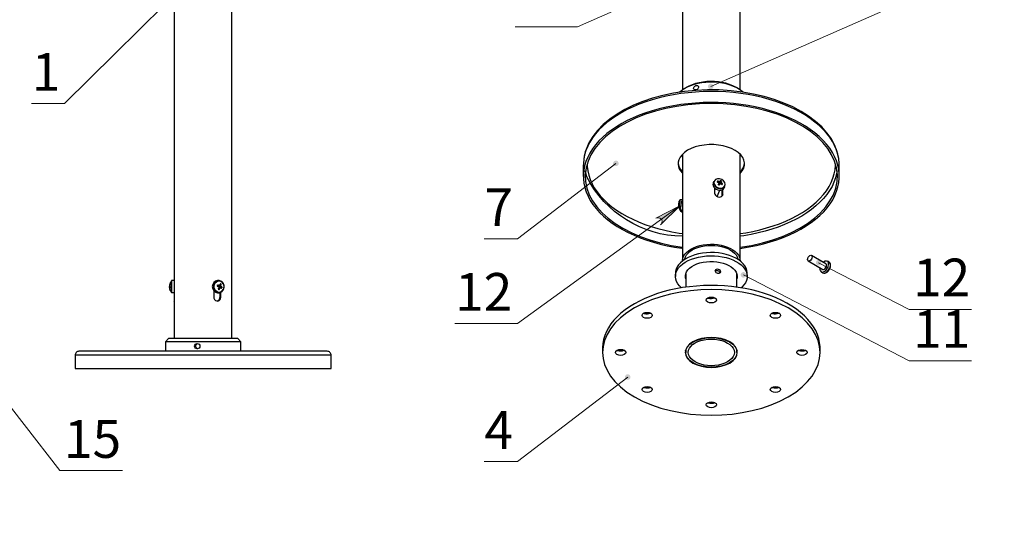
# Model space of a CAD drawing. Units: inches. Extents: x 0.9 to 13.8, y 0.5 to 11.6.
# Drawn here: x 8 to 13, y 3.7 to 6.3 of the extents above; entities that cross this region are included whole.
import ezdxf

# ---------------------------------------------------------------- set-up
doc = ezdxf.new("R2010")
doc.units = ezdxf.units.IN
doc.header["$MEASUREMENT"] = 0
for name, color, linetype in [('PDF _Геометрия', 7, 'Continuous'), ('PDF _Сплошная заливка', 7, 'Continuous'), ('PDF _Текст', 7, 'Continuous')]:
    doc.layers.add(name, color=color, linetype=linetype)
doc.styles.add('PDF Arial', font='arial.ttf')

msp = doc.modelspace()

# ---------------------------------------------------------------- hatches: boundary and pattern name
at = {"layer": 'PDF _Сплошная заливка', "transparency": 33554559}
h = msp.add_hatch(color=256, dxfattribs=at)
h.paths.add_polyline_path([(3.4645, 7.8247), (3.4615, 7.823), (3.4591, 7.8206), (3.4573, 7.8177), (3.4563, 7.8144), (3.4561, 7.811), (3.4566, 7.8077), (3.458, 7.8046), (3.4601, 7.8019), (3.4628, 7.7997), (3.4659, 7.7983), (3.4692, 7.7977), (3.4726, 7.7979), (3.4759, 7.7989), (3.4788, 7.8006), (3.4812, 7.803), (3.483, 7.8059), (3.484, 7.8091), (3.4843, 7.8125), (3.4837, 7.8159), (3.4823, 7.819), (3.4802, 7.8217), (3.4776, 7.8238), (3.4745, 7.8252), (3.4711, 7.8259), (3.4677, 7.8257), (3.4645, 7.8247), (3.4702, 7.8118)], flags=0)
h.paths.add_polyline_path([(8.998, 6.6567), (8.9953, 6.6588), (8.9922, 6.6602), (8.9889, 6.6608), (8.9855, 6.6607), (8.9822, 6.6597), (8.9793, 6.6579), (8.9769, 6.6555), (8.9751, 6.6526), (8.9741, 6.6494), (8.9738, 6.646), (8.9744, 6.6427), (8.9758, 6.6395), (8.9779, 6.6368), (8.9806, 6.6347), (8.9837, 6.6333), (8.987, 6.6327), (8.9904, 6.6329), (8.9936, 6.6339), (8.9966, 6.6356), (8.999, 6.638), (9.0008, 6.6409), (9.0018, 6.6441), (9.002, 6.6475), (9.0014, 6.6509), (9.0001, 6.654), (8.998, 6.6567), (8.9879, 6.6468)], flags=0)
h.paths.add_polyline_path([(5.3416, 6.2033), (5.3488, 6.2044), (5.3554, 6.2067), (5.3608, 6.2112), (5.3643, 6.2173), (5.3655, 6.2242), (5.3643, 6.2311), (5.3608, 6.2371), (5.3555, 6.2416), (5.3491, 6.2451), (5.481, 6.2)], flags=0)
h.paths.add_polyline_path([(5.4421, 5.3869), (5.4493, 5.3857), (5.4563, 5.3861), (5.4627, 5.3888), (5.4679, 5.3936), (5.471, 5.3998), (5.4719, 5.4067), (5.4704, 5.4136), (5.4666, 5.4194), (5.4615, 5.4246), (5.5744, 5.3429)], flags=0)
h.paths.add_polyline_path([(5.4747, 5.2735), (5.4816, 5.2758), (5.4876, 5.2793), (5.4921, 5.2846), (5.4945, 5.2912), (5.4945, 5.2982), (5.4921, 5.3048), (5.4876, 5.3101), (5.4815, 5.3136), (5.4746, 5.3159), (5.6124, 5.2949)], flags=0)
h.paths.add_polyline_path([(7.9295, 4.3821), (7.9235, 4.3862), (7.917, 4.3888), (7.91, 4.389), (7.9034, 4.3869), (7.8978, 4.3826), (7.8941, 4.3767), (7.8927, 4.3698), (7.8936, 4.3629), (7.8961, 4.3561), (7.8282, 4.4778)], flags=0)
h.paths.add_polyline_path([(7.1145, 3.6759), (7.1128, 3.673), (7.1119, 3.6697), (7.1118, 3.6663), (7.1126, 3.6629), (7.1141, 3.6599), (7.1163, 3.6573), (7.119, 3.6553), (7.1222, 3.654), (7.1255, 3.6535), (7.1289, 3.6538), (7.1321, 3.6549), (7.135, 3.6568), (7.1373, 3.6593), (7.139, 3.6622), (7.1399, 3.6655), (7.14, 3.6689), (7.1392, 3.6722), (7.1377, 3.6753), (7.1355, 3.6779), (7.1328, 3.6799), (7.1296, 3.6812), (7.1263, 3.6817), (7.1229, 3.6814), (7.1197, 3.6803), (7.1168, 3.6784), (7.1145, 3.6759), (7.1259, 3.6676)], flags=0)
h.paths.add_polyline_path([(6.0043, 5.0736), (6.0067, 5.0712), (6.0096, 5.0695), (6.0129, 5.0685), (6.0163, 5.0683), (6.0196, 5.0689), (6.0227, 5.0703), (6.0254, 5.0724), (6.0275, 5.0751), (6.0289, 5.0782), (6.0295, 5.0816), (6.0293, 5.085), (6.0282, 5.0882), (6.0265, 5.0911), (6.024, 5.0935), (6.0211, 5.0953), (6.0179, 5.0963), (6.0145, 5.0965), (6.0111, 5.0958), (6.008, 5.0944), (6.0054, 5.0923), (6.0033, 5.0896), (6.0019, 5.0865), (6.0013, 5.0832), (6.0015, 5.0798), (6.0025, 5.0765), (6.0043, 5.0736), (6.0154, 5.0824)], flags=0)
h.paths.add_polyline_path([(5.8648, 4.9787), (5.8628, 4.9814), (5.8601, 4.9836), (5.8571, 4.9851), (5.8538, 4.9858), (5.8504, 4.9857), (5.8471, 4.9847), (5.8441, 4.9831), (5.8416, 4.9807), (5.8398, 4.9779), (5.8387, 4.9747), (5.8384, 4.9713), (5.8389, 4.9679), (5.8402, 4.9648), (5.8422, 4.962), (5.8448, 4.9598), (5.8479, 4.9584), (5.8512, 4.9577), (5.8546, 4.9578), (5.8579, 4.9587), (5.8609, 4.9603), (5.8633, 4.9627), (5.8652, 4.9655), (5.8663, 4.9688), (5.8666, 4.9722), (5.8661, 4.9755), (5.8648, 4.9787), (5.8525, 4.9717)], flags=0)
h.paths.add_polyline_path([(5.8189, 4.8262), (5.8168, 4.8288), (5.8142, 4.831), (5.8111, 4.8324), (5.8077, 4.833), (5.8043, 4.8328), (5.8011, 4.8318), (5.7981, 4.8301), (5.7957, 4.8277), (5.7939, 4.8248), (5.7929, 4.8215), (5.7927, 4.8181), (5.7933, 4.8148), (5.7947, 4.8117), (5.7967, 4.809), (5.7994, 4.8069), (5.8025, 4.8055), (5.8059, 4.8048), (5.8093, 4.805), (5.8125, 4.806), (5.8154, 4.8077), (5.8179, 4.8102), (5.8196, 4.813), (5.8207, 4.8163), (5.8209, 4.8197), (5.8203, 4.823), (5.8189, 4.8262), (5.8068, 4.8189)], flags=0)
h.paths.add_polyline_path([(5.6976, 4.9905), (5.7038, 4.9943), (5.709, 4.999), (5.7122, 5.0052), (5.7131, 5.0121), (5.7116, 5.019), (5.7078, 5.0249), (5.7022, 5.0291), (5.6956, 5.0312), (5.6883, 5.0319), (5.8274, 5.0414)], flags=0)
h.paths.add_polyline_path([(5.6987, 5.9269), (5.7059, 5.9259), (5.7129, 5.9265), (5.7192, 5.9293), (5.7242, 5.9342), (5.7273, 5.9405), (5.728, 5.9475), (5.7262, 5.9543), (5.7223, 5.9601), (5.7171, 5.9651), (5.8321, 5.8862)], flags=0)
h.paths.add_polyline_path([(7.0405, 5.7044), (7.042, 5.6973), (7.0447, 5.6908), (7.0495, 5.6857), (7.0557, 5.6825), (7.0626, 5.6817), (7.0695, 5.6833), (7.0753, 5.6871), (7.0795, 5.6927), (7.0826, 5.6992), (7.0449, 5.565)], flags=0)
h.paths.add_polyline_path([(6.42, 6.6875), (6.4219, 6.6847), (6.4245, 6.6825), (6.4275, 6.6809), (6.4308, 6.6801), (6.4342, 6.6801), (6.4375, 6.681), (6.4405, 6.6826), (6.4431, 6.6849), (6.445, 6.6877), (6.4461, 6.6909), (6.4465, 6.6942), (6.4461, 6.6976), (6.4449, 6.7008), (6.4429, 6.7036), (6.4404, 6.7058), (6.4373, 6.7074), (6.434, 6.7082), (6.4306, 6.7082), (6.4273, 6.7073), (6.4243, 6.7057), (6.4218, 6.7034), (6.4199, 6.7006), (6.4187, 6.6974), (6.4183, 6.694), (6.4187, 6.6907), (6.42, 6.6875), (6.4324, 6.6942)], flags=0)
h.paths.add_polyline_path([(5.451, 7.0761), (5.449, 7.0788), (5.4464, 7.081), (5.4433, 7.0825), (5.44, 7.0832), (5.4366, 7.0831), (5.4333, 7.0822), (5.4304, 7.0805), (5.4279, 7.0782), (5.426, 7.0753), (5.4249, 7.0721), (5.4246, 7.0687), (5.4251, 7.0653), (5.4264, 7.0622), (5.4284, 7.0595), (5.4311, 7.0573), (5.4341, 7.0558), (5.4374, 7.0551), (5.4408, 7.0552), (5.4441, 7.0561), (5.4471, 7.0577), (5.4496, 7.0601), (5.4514, 7.0629), (5.4525, 7.0662), (5.4528, 7.0695), (5.4523, 7.0729), (5.451, 7.0761), (5.4387, 7.0691)], flags=0)
h.paths.add_polyline_path([(13.0012, 9.3617), (12.9997, 9.3546), (12.9996, 9.3476), (13.002, 9.341), (13.0065, 9.3356), (13.0125, 9.3321), (13.0194, 9.3309), (13.0263, 9.3321), (13.0324, 9.3355), (13.0378, 9.3403), (12.9502, 9.2319)], flags=0)
h.paths.add_polyline_path([(12.9511, 8.8058), (12.9493, 8.8029), (12.9482, 8.7997), (12.948, 8.7963), (12.9486, 8.7929), (12.95, 8.7898), (12.952, 8.7871), (12.9547, 8.785), (12.9578, 8.7836), (12.9611, 8.7829), (12.9645, 8.7831), (12.9678, 8.7841), (12.9707, 8.7858), (12.9731, 8.7882), (12.9749, 8.7911), (12.976, 8.7943), (12.9762, 8.7977), (12.9756, 8.8011), (12.9743, 8.8042), (12.9722, 8.8069), (12.9695, 8.809), (12.9664, 8.8104), (12.9631, 8.8111), (12.9597, 8.8109), (12.9564, 8.8099), (12.9535, 8.8082), (12.9511, 8.8058), (12.9621, 8.797)], flags=0)
h.paths.add_polyline_path([(12.2757, 9.2833), (12.2785, 9.2814), (12.2817, 9.2801), (12.285, 9.2796), (12.2884, 9.28), (12.2916, 9.2811), (12.2945, 9.283), (12.2968, 9.2855), (12.2984, 9.2885), (12.2993, 9.2918), (12.2993, 9.2952), (12.2986, 9.2985), (12.297, 9.3016), (12.2948, 9.3042), (12.2921, 9.3061), (12.2889, 9.3074), (12.2855, 9.3079), (12.2821, 9.3075), (12.2789, 9.3064), (12.2761, 9.3045), (12.2738, 9.302), (12.2722, 9.299), (12.2713, 9.2957), (12.2712, 9.2923), (12.272, 9.289), (12.2735, 9.2859), (12.2757, 9.2833), (12.2853, 9.2937)], flags=0)
h.paths.add_polyline_path([(11.9286, 11.0115), (11.9302, 11.0085), (11.9324, 11.0059), (11.9352, 11.004), (11.9384, 11.0028), (11.9418, 11.0024), (11.9452, 11.0029), (11.9484, 11.0041), (11.9512, 11.006), (11.9534, 11.0086), (11.955, 11.0116), (11.9558, 11.0149), (11.9557, 11.0183), (11.9549, 11.0216), (11.9533, 11.0246), (11.9511, 11.0272), (11.9482, 11.0291), (11.9451, 11.0303), (11.9417, 11.0307), (11.9383, 11.0302), (11.9351, 11.029), (11.9323, 11.0271), (11.9301, 11.0245), (11.9285, 11.0215), (11.9277, 11.0182), (11.9277, 11.0148), (11.9286, 11.0115), (11.9417, 11.0166)], flags=0)
h.paths.add_polyline_path([(12.0294, 10.4043), (12.0285, 10.401), (12.0283, 10.3976), (12.0291, 10.3943), (12.0306, 10.3912), (12.0327, 10.3886), (12.0355, 10.3866), (12.0386, 10.3853), (12.042, 10.3848), (12.0454, 10.3851), (12.0486, 10.3862), (12.0514, 10.388), (12.0538, 10.3905), (12.0555, 10.3935), (12.0564, 10.3967), (12.0565, 10.4001), (12.0558, 10.4035), (12.0543, 10.4065), (12.0521, 10.4092), (12.0494, 10.4112), (12.0462, 10.4125), (12.0428, 10.413), (12.0395, 10.4127), (12.0362, 10.4116), (12.0334, 10.4097), (12.0311, 10.4072), (12.0294, 10.4043), (12.0424, 10.3989)], flags=0)
h.paths.add_polyline_path([(11.6335, 6.8567), (11.6355, 6.854), (11.6381, 6.8518), (11.6412, 6.8503), (11.6445, 6.8496), (11.6479, 6.8497), (11.6512, 6.8506), (11.6542, 6.8523), (11.6567, 6.8546), (11.6585, 6.8575), (11.6596, 6.8607), (11.6599, 6.8641), (11.6594, 6.8674), (11.6581, 6.8706), (11.6561, 6.8733), (11.6535, 6.8755), (11.6504, 6.877), (11.6471, 6.8777), (11.6437, 6.8776), (11.6404, 6.8767), (11.6374, 6.875), (11.635, 6.8727), (11.6331, 6.8698), (11.632, 6.8666), (11.6317, 6.8632), (11.6322, 6.8599), (11.6335, 6.8567), (11.6458, 6.8637)], flags=0)
h.paths.add_polyline_path([(11.7907, 6.7488), (11.7855, 6.7437), (11.7817, 6.7378), (11.7801, 6.731), (11.7809, 6.7241), (11.784, 6.7178), (11.7891, 6.713), (11.7956, 6.7102), (11.8025, 6.7098), (11.8097, 6.7109), (11.6771, 6.668)], flags=0)
h.paths.add_polyline_path([(11.648, 6.5556), (11.6491, 6.5523), (11.6508, 6.5494), (11.6533, 6.547), (11.6562, 6.5453), (11.6595, 6.5443), (11.6629, 6.5442), (11.6662, 6.5448), (11.6693, 6.5462), (11.672, 6.5484), (11.674, 6.5511), (11.6754, 6.5542), (11.676, 6.5575), (11.6757, 6.5609), (11.6747, 6.5642), (11.6729, 6.5671), (11.6705, 6.5694), (11.6675, 6.5712), (11.6643, 6.5722), (11.6609, 6.5723), (11.6575, 6.5717), (11.6545, 6.5702), (11.6518, 6.5681), (11.6497, 6.5654), (11.6484, 6.5623), (11.6478, 6.559), (11.648, 6.5556), (11.6619, 6.5582)], flags=0)
h.paths.add_polyline_path([(11.4631, 6.5283), (11.4684, 6.5332), (11.4726, 6.5388), (11.4745, 6.5456), (11.474, 6.5525), (11.4712, 6.5589), (11.4664, 6.564), (11.4601, 6.5671), (11.4531, 6.5678), (11.4459, 6.5671), (11.5805, 6.6034)], flags=0)
h.paths.add_polyline_path([(11.5197, 5.9687), (11.5214, 5.9658), (11.5238, 5.9633), (11.5267, 5.9615), (11.5299, 5.9605), (11.5333, 5.9603), (11.5366, 5.9608), (11.5398, 5.9622), (11.5425, 5.9643), (11.5446, 5.9669), (11.546, 5.97), (11.5467, 5.9734), (11.5465, 5.9767), (11.5455, 5.98), (11.5438, 5.9829), (11.5414, 5.9854), (11.5385, 5.9872), (11.5353, 5.9882), (11.5319, 5.9885), (11.5285, 5.9879), (11.5254, 5.9865), (11.5227, 5.9844), (11.5206, 5.9818), (11.5191, 5.9787), (11.5185, 5.9754), (11.5187, 5.972), (11.5197, 5.9687), (11.5326, 5.9744)], flags=0)
h.paths.add_polyline_path([(12.0734, 5.0775), (12.0722, 5.0743), (12.0718, 5.0709), (12.0723, 5.0675), (12.0735, 5.0643), (12.0754, 5.0616), (12.078, 5.0593), (12.081, 5.0578), (12.0843, 5.057), (12.0877, 5.057), (12.091, 5.0578), (12.0941, 5.0594), (12.0966, 5.0617), (12.0985, 5.0645), (12.0997, 5.0677), (12.1001, 5.0711), (12.0996, 5.0745), (12.0984, 5.0777), (12.0964, 5.0804), (12.0939, 5.0827), (12.0908, 5.0842), (12.0875, 5.085), (12.0841, 5.085), (12.0808, 5.0842), (12.0778, 5.0826), (12.0753, 5.0803), (12.0734, 5.0775), (12.0859, 5.071)], flags=0)
h.paths.add_polyline_path([(11.0576, 5.5888), (11.0552, 5.5912), (11.0523, 5.593), (11.049, 5.5941), (11.0457, 5.5943), (11.0423, 5.5937), (11.0392, 5.5924), (11.0365, 5.5903), (11.0343, 5.5877), (11.0329, 5.5846), (11.0323, 5.5812), (11.0324, 5.5778), (11.0334, 5.5746), (11.0352, 5.5716), (11.0375, 5.5692), (11.0404, 5.5674), (11.0437, 5.5664), (11.0471, 5.5661), (11.0504, 5.5667), (11.0535, 5.5681), (11.0562, 5.5701), (11.0584, 5.5728), (11.0598, 5.5759), (11.0604, 5.5792), (11.0603, 5.5826), (11.0593, 5.5859), (11.0576, 5.5888), (11.0464, 5.5802)], flags=0)
h.paths.add_polyline_path([(11.2755, 5.2645), (11.2798, 5.2704), (11.2826, 5.2768), (11.2831, 5.2838), (11.2812, 5.2905), (11.2771, 5.2962), (11.2713, 5.3001), (11.2645, 5.3018), (11.2576, 5.3011), (11.2507, 5.2989), (11.3747, 5.3625)], flags=0)
h.paths.add_polyline_path([(11.6877, 5.0153), (11.6865, 5.0121), (11.6861, 5.0087), (11.6866, 5.0054), (11.6878, 5.0022), (11.6897, 4.9994), (11.6923, 4.9972), (11.6953, 4.9956), (11.6986, 4.9948), (11.702, 4.9948), (11.7053, 4.9956), (11.7083, 4.9972), (11.7109, 4.9995), (11.7128, 5.0023), (11.714, 5.0055), (11.7144, 5.0089), (11.7139, 5.0123), (11.7127, 5.0154), (11.7108, 5.0182), (11.7082, 5.0205), (11.7052, 5.022), (11.7019, 5.0228), (11.6985, 5.0228), (11.6952, 5.022), (11.6921, 5.0204), (11.6896, 5.0181), (11.6877, 5.0153), (11.7002, 5.0088)], flags=0)
h.paths.add_polyline_path([(11.1183, 4.4935), (11.1159, 4.4959), (11.113, 4.4977), (11.1098, 4.4987), (11.1064, 4.499), (11.103, 4.4984), (11.0999, 4.4971), (11.0972, 4.495), (11.0951, 4.4923), (11.0937, 4.4892), (11.093, 4.4859), (11.0932, 4.4825), (11.0942, 4.4792), (11.0959, 4.4763), (11.0983, 4.4739), (11.1012, 4.4721), (11.1044, 4.471), (11.1078, 4.4708), (11.1112, 4.4714), (11.1143, 4.4727), (11.117, 4.4748), (11.1191, 4.4775), (11.1205, 4.4805), (11.1212, 4.4839), (11.121, 4.4873), (11.12, 4.4905), (11.1183, 4.4935), (11.1071, 4.4849)], flags=0)
h.paths.add_polyline_path([(11.3646, 10.1714), (11.3686, 10.1774), (11.3711, 10.1839), (11.3713, 10.1909), (11.3691, 10.1976), (11.3648, 10.2031), (11.3588, 10.2067), (11.352, 10.2081), (11.345, 10.2071), (11.3382, 10.2046), (11.4594, 10.2736)], flags=0)

# ---------------------------------------------------------------- linework, layer by layer
at = {"layer": 'PDF _Геометрия', "lineweight": 25}
for points in [[(8.7825, 7.2024), (8.7825, 4.9796), (8.7705, 4.9796), (8.77, 4.9796), (8.7696, 4.9795), (8.7691, 4.9794), (8.7687, 4.9792), (8.7683, 4.9789), (8.7679, 4.9786), (8.7676, 4.9783), (8.7673, 4.9779), (8.7657, 4.9755), (8.7643, 4.973), (8.7631, 4.9705), (8.7619, 4.9678), (8.761, 4.9652), (8.7601, 4.9624), (8.7594, 4.9597), (8.7589, 4.9569)], [(9.0778, 4.6827), (9.0778, 6.6907)], [(11.388, 6.4744), (11.388, 5.9569)], [(11.6832, 5.9569), (11.6832, 6.4744)], [(11.6984, 5.9451), (11.6941, 5.9487), (11.6809, 5.9584), (11.666, 5.9672), (11.6495, 5.975), (11.6315, 5.9817), (11.6125, 5.9872), (11.5925, 5.9914), (11.5718, 5.9944), (11.5506, 5.996), (11.5293, 5.9963), (11.5081, 5.9952), (11.4871, 5.9928), (11.4668, 5.9891), (11.4473, 5.9841), (11.4289, 5.9779), (11.4118, 5.9705), (11.3962, 5.9621), (11.3822, 5.9528), (11.3728, 5.9451)], [(11.6725, 5.9636), (11.6609, 5.9703), (11.6603, 5.9706), (11.6452, 5.9784), (11.6286, 5.9851), (11.6108, 5.9906), (11.592, 5.995), (11.5725, 5.998), (11.5525, 5.9998), (11.5323, 6.0003), (11.5122, 5.9994), (11.4923, 5.9972), (11.473, 5.9937), (11.4545, 5.989), (11.4371, 5.983), (11.4209, 5.976), (11.4103, 5.9703), (11.3987, 5.9636)], [(12.1918, 5.5137), (12.1918, 5.5699), (12.1914, 5.5829), (12.1895, 5.6013), (12.1889, 5.6054), (12.1841, 5.6276), (12.1771, 5.6497), (12.1677, 5.6715), (12.1562, 5.6929), (12.1425, 5.714), (12.1267, 5.7345), (12.1087, 5.7544), (12.0888, 5.7737), (12.0669, 5.7922), (12.0432, 5.81), (12.0177, 5.8269), (11.9904, 5.843), (11.9616, 5.858), (11.9313, 5.8721), (11.8996, 5.8851), (11.8666, 5.897), (11.8325, 5.9077), (11.7973, 5.9173), (11.7612, 5.9256), (11.7243, 5.9327), (11.6867, 5.9385), (11.6486, 5.9431), (11.6101, 5.9463), (11.5714, 5.9482), (11.5325, 5.9487), (11.4937, 5.948), (11.4549, 5.9459), (11.4165, 5.9425), (11.3785, 5.9377), (11.341, 5.9317), (11.3042, 5.9244), (11.2683, 5.9159), (11.2332, 5.9061), (11.1993, 5.8952), (11.1665, 5.8831), (11.135, 5.87), (11.1049, 5.8557), (11.0763, 5.8405), (11.0494, 5.8243), (11.0241, 5.8072), (11.0007, 5.7893), (10.9791, 5.7706), (10.9595, 5.7513), (10.9419, 5.7312), (10.9264, 5.7106), (10.913, 5.6896), (10.9018, 5.6681), (10.8929, 5.6462), (10.8862, 5.6241), (10.8818, 5.6019), (10.8817, 5.6018), (10.8796, 5.5794), (10.8794, 5.5699), (10.8794, 5.5137)], [(11.6832, 5.1446), (11.6927, 5.1459), (11.7302, 5.1519), (11.767, 5.1592), (11.8029, 5.1677), (11.838, 5.1775), (11.8719, 5.1884), (11.9047, 5.2005), (11.9362, 5.2137), (11.9663, 5.2279), (11.9949, 5.2431), (12.0218, 5.2593), (12.0471, 5.2764), (12.0705, 5.2943), (12.0921, 5.313), (12.1117, 5.3324), (12.1293, 5.3524), (12.1448, 5.373), (12.1582, 5.394), (12.1694, 5.4155), (12.1783, 5.4374), (12.185, 5.4595), (12.1894, 5.4818), (12.1916, 5.5042), (12.1914, 5.5267), (12.1889, 5.5491), (12.1841, 5.5714), (12.1771, 5.5935), (12.1677, 5.6152), (12.1562, 5.6367), (12.1425, 5.6577), (12.1267, 5.6782), (12.1087, 5.6981), (12.0888, 5.7174), (12.0669, 5.736), (12.0432, 5.7537), (12.0177, 5.7707), (11.9904, 5.7867), (11.9616, 5.8018), (11.9313, 5.8159), (11.8996, 5.8289), (11.8666, 5.8407), (11.8325, 5.8515), (11.7973, 5.861), (11.7612, 5.8694), (11.7243, 5.8765), (11.6867, 5.8823), (11.6486, 5.8868), (11.6101, 5.89), (11.5714, 5.8919), (11.5325, 5.8925), (11.4937, 5.8917), (11.4549, 5.8896), (11.4165, 5.8862), (11.3785, 5.8815), (11.341, 5.8754), (11.3042, 5.8681), (11.2683, 5.8596), (11.2332, 5.8499), (11.1993, 5.8389), (11.1665, 5.8269), (11.135, 5.8137), (11.1049, 5.7995), (11.0763, 5.7842), (11.0494, 5.768), (11.0241, 5.751), (11.0007, 5.7331), (10.9791, 5.7144), (10.9595, 5.695), (10.9419, 5.675), (10.9264, 5.6544), (10.913, 5.6333), (10.9018, 5.6118), (10.8929, 5.59), (10.8862, 5.5679), (10.8817, 5.5455), (10.8796, 5.5231), (10.8798, 5.5007), (10.8823, 5.4783), (10.8871, 5.456), (10.8941, 5.4339), (10.9035, 5.4121), (10.915, 5.3907), (10.9287, 5.3697), (10.9445, 5.3492), (10.9625, 5.3292), (10.9824, 5.31), (11.0043, 5.2914), (11.028, 5.2736), (11.0535, 5.2567), (11.0808, 5.2407), (11.1096, 5.2256), (11.1399, 5.2115), (11.1716, 5.1985), (11.2046, 5.1866), (11.2387, 5.1759), (11.2739, 5.1663), (11.31, 5.158), (11.3469, 5.1509), (11.3845, 5.1451), (11.388, 5.1446)], [(10.8936, 5.6505), (10.8897, 5.6388), (10.8842, 5.617), (10.882, 5.603)], [(11.388, 5.6273), (11.388, 5.0805), (11.388, 5.0832), (11.3898, 5.0939), (11.3938, 5.1043), (11.4001, 5.1144), (11.4085, 5.1239), (11.4189, 5.1328), (11.4312, 5.1408), (11.4451, 5.1479), (11.4604, 5.1539), (11.477, 5.1588), (11.4944, 5.1624), (11.5125, 5.1647), (11.531, 5.1657), (11.5495, 5.1654), (11.5678, 5.1637), (11.5856, 5.1607), (11.6026, 5.1565), (11.6186, 5.151), (11.6332, 5.1445), (11.6463, 5.1369), (11.6577, 5.1285), (11.6671, 5.1192), (11.6745, 5.1094), (11.6797, 5.0991), (11.6826, 5.0886), (11.6832, 5.0805), (11.6832, 5.6273)], [(10.8991, 5.5785), (10.8996, 5.5637), (10.9022, 5.5415), (10.9072, 5.5195), (10.9145, 5.4977), (10.924, 5.4762), (10.9357, 5.4551), (10.9497, 5.4344), (10.9658, 5.4143), (10.9839, 5.3947), (11.0041, 5.3758), (11.0262, 5.3576), (11.0502, 5.3403), (11.076, 5.3238), (11.1034, 5.3083), (11.1324, 5.2937), (11.1628, 5.2801), (11.1947, 5.2677), (11.2277, 5.2564), (11.2619, 5.2462), (11.2971, 5.2373), (11.3332, 5.2296), (11.37, 5.2232), (11.388, 5.2206)], [(11.3685, 5.5978), (11.3656, 5.5865), (11.3651, 5.575), (11.3668, 5.5636), (11.3708, 5.5524), (11.3771, 5.5415), (11.3855, 5.5312), (11.388, 5.5286)], [(11.3651, 5.582), (11.3668, 5.5717), (11.3708, 5.5604), (11.3771, 5.5496), (11.3855, 5.5392), (11.388, 5.5367)], [(11.6832, 5.5367), (11.6903, 5.5445), (11.6976, 5.5551), (11.7027, 5.5662), (11.7056, 5.5775), (11.7061, 5.582)], [(11.6832, 5.2206), (11.7118, 5.2249), (11.7484, 5.2317), (11.7843, 5.2397), (11.8192, 5.249), (11.8531, 5.2595), (11.8858, 5.2712), (11.9172, 5.2839), (11.9473, 5.2978), (11.9759, 5.3126), (12.0028, 5.3285), (12.0281, 5.3452), (12.0515, 5.3628), (12.0731, 5.3812), (12.0927, 5.4003), (12.1102, 5.42), (12.1257, 5.4403), (12.139, 5.4611), (12.1502, 5.4824), (12.159, 5.504), (12.1656, 5.5259), (12.1699, 5.5479), (12.1719, 5.5701), (12.1721, 5.5785)], [(12.1801, 5.5418), (12.1778, 5.5279), (12.1726, 5.5068), (12.1723, 5.5058), (12.1645, 5.4839), (12.1545, 5.4623), (12.1422, 5.4412), (12.1278, 5.4205), (12.1112, 5.4003), (12.0926, 5.3807), (12.072, 5.3618), (12.0495, 5.3437), (12.0252, 5.3263), (11.999, 5.3099), (11.9713, 5.2943), (11.9419, 5.2798), (11.9112, 5.2663), (11.879, 5.2539), (11.8457, 5.2426), (11.8112, 5.2325), (11.7757, 5.2235), (11.7394, 5.2159), (11.7024, 5.2095), (11.6832, 5.2067)], [(11.5528, 5.4533), (11.5528, 5.4277), (11.554, 5.4219), (11.5574, 5.4166), (11.5627, 5.4121), (11.5692, 5.4091), (11.5761, 5.4077), (11.5826, 5.4082), (11.5881, 5.4104), (11.592, 5.4142), (11.5939, 5.4194), (11.594, 5.4214), (11.594, 5.4463)], [(11.5678, 5.4893), (11.5701, 5.4834)], [(11.5731, 5.471), (11.5759, 5.4809)], [(11.5739, 5.4737), (11.5742, 5.4729), (11.5732, 5.471)], [(11.5783, 5.4854), (11.5742, 5.4729), (11.5821, 5.4921)], [(11.5772, 5.4714), (11.5742, 5.4729)], [(11.5817, 5.478), (11.5759, 5.4691)], [(11.5775, 5.4715), (11.5772, 5.4714), (11.5762, 5.4695)], [(11.5877, 5.4893), (11.5772, 5.4714), (11.5842, 5.4825)], [(11.5936, 5.4763), (11.5876, 5.4745)], [(11.5653, 5.4109), (11.5799, 5.4424)], [(11.594, 5.4214), (11.5914, 5.4158), (11.5914, 5.4449)], [(11.3679, 5.3654), (11.3678, 5.3656), (11.3678, 5.3659), (11.3678, 5.3662), (11.3678, 5.3665), (11.3679, 5.3658), (11.3679, 5.365), (11.368, 5.3643), (11.368, 5.3635), (11.3681, 5.3628), (11.3682, 5.362), (11.3683, 5.3613), (11.3684, 5.3605), (11.3684, 5.3601), (11.3684, 5.3598), (11.3685, 5.3595), (11.3692, 5.356), (11.3701, 5.3525), (11.3713, 5.3491), (11.3727, 5.3458), (11.3744, 5.3426), (11.3762, 5.3395), (11.3783, 5.3365), (11.3806, 5.3337), (11.3802, 5.3342), (11.3802, 5.3343), (11.378, 5.3382), (11.3759, 5.344), (11.3739, 5.3512), (11.3723, 5.3593), (11.3712, 5.3676), (11.3707, 5.3754), (11.3708, 5.382), (11.3714, 5.387), (11.3717, 5.3879), (11.372, 5.3889), (11.3709, 5.3861), (11.37, 5.3834), (11.3692, 5.3805), (11.3686, 5.3777), (11.3682, 5.3748), (11.3679, 5.3719), (11.3677, 5.3689), (11.3678, 5.366)], [(11.3766, 5.3927), (11.3753, 5.3925), (11.3732, 5.3909), (11.3719, 5.3886), (11.3716, 5.3875)], [(11.388, 5.3946), (11.3767, 5.3929), (11.3752, 5.3918), (11.3741, 5.3885), (11.3734, 5.3832), (11.3734, 5.3763), (11.374, 5.3684), (11.3751, 5.36), (11.3767, 5.3518), (11.3786, 5.3444), (11.3807, 5.3382), (11.3829, 5.3339), (11.385, 5.3316), (11.3862, 5.3313), (11.388, 5.3316)], [(11.388, 5.3548), (11.3866, 5.3618), (11.3855, 5.3702), (11.385, 5.3781), (11.385, 5.385), (11.3857, 5.3902), (11.3868, 5.3936), (11.388, 5.3946)], [(11.3802, 5.3345), (11.3812, 5.3331), (11.3835, 5.3316), (11.3861, 5.3314)], [(11.3983, 5.0874), (11.399, 5.0909), (11.4025, 5.1011), (11.4083, 5.111), (11.4163, 5.1203), (11.4263, 5.129), (11.4382, 5.1368), (11.4517, 5.1437), (11.4667, 5.1494), (11.4829, 5.154), (11.4999, 5.1574), (11.5176, 5.1594), (11.5356, 5.1601), (11.5536, 5.1594), (11.5713, 5.1574), (11.5883, 5.154), (11.6045, 5.1494), (11.6195, 5.1437), (11.633, 5.1368), (11.6449, 5.129), (11.6549, 5.1203), (11.6629, 5.111), (11.6687, 5.1011), (11.6722, 5.0909), (11.6729, 5.0874)], [(11.7193, 5.0008), (11.7193, 5.0169), (11.7193, 5.0196), (11.7176, 5.0315), (11.7136, 5.0432), (11.7074, 5.0545), (11.699, 5.0654), (11.6886, 5.0756), (11.6763, 5.0851), (11.6621, 5.0938), (11.6464, 5.1015), (11.6293, 5.1081), (11.611, 5.1136), (11.5918, 5.1179), (11.5719, 5.1209), (11.5515, 5.1226), (11.5309, 5.1229), (11.5104, 5.122), (11.4901, 5.1197), (11.4705, 5.1161), (11.4517, 5.1113), (11.4339, 5.1052), (11.4174, 5.0981), (11.4024, 5.09), (11.3891, 5.0809), (11.3776, 5.071), (11.3681, 5.0605), (11.3607, 5.0494), (11.3555, 5.0379), (11.3526, 5.0261), (11.3519, 5.0169), (11.3519, 5.0008)], [(11.3823, 4.9424), (11.3722, 4.9524), (11.3638, 4.9633), (11.3576, 4.9746), (11.3536, 4.9863), (11.3519, 4.9981), (11.3526, 5.01), (11.3555, 5.0218), (11.3607, 5.0333), (11.3681, 5.0444), (11.3776, 5.055), (11.3891, 5.0648), (11.4024, 5.0739), (11.4174, 5.082), (11.4339, 5.0892), (11.4517, 5.0952), (11.4705, 5.1), (11.4901, 5.1036), (11.5104, 5.1059), (11.5309, 5.1069), (11.5515, 5.1065), (11.5719, 5.1048), (11.5918, 5.1018), (11.611, 5.0975), (11.6293, 5.0921), (11.6464, 5.0854), (11.6621, 5.0777), (11.6763, 5.0691), (11.6886, 5.0595), (11.699, 5.0493), (11.7074, 5.0384), (11.7136, 5.0271), (11.7176, 5.0154), (11.7193, 5.0036), (11.7186, 4.9917), (11.7157, 4.9799), (11.7105, 4.9684), (11.7031, 4.9573), (11.6936, 4.9467), (11.6889, 4.9424)], [(12.0329, 5.0799), (12.1071, 5.0371), (12.1109, 5.0364), (12.1153, 5.0379), (12.1197, 5.0415), (12.1235, 5.0465), (12.126, 5.0524), (12.1269, 5.058), (12.126, 5.0626), (12.1235, 5.0655), (12.0493, 5.1084)], [(11.4044, 4.9888), (11.4032, 4.9941), (11.4029, 5.0044), (11.4049, 5.0145), (11.4092, 5.0245), (11.4158, 5.034), (11.4245, 5.0429), (11.4352, 5.0511), (11.4477, 5.0584), (11.4618, 5.0646), (11.4772, 5.0697), (11.4936, 5.0736), (11.5108, 5.0762), (11.5284, 5.0774), (11.5461, 5.0773), (11.5637, 5.0758), (11.5808, 5.073), (11.597, 5.0689), (11.6122, 5.0635), (11.626, 5.0571), (11.6381, 5.0496), (11.6485, 5.0413), (11.6568, 5.0323), (11.663, 5.0226), (11.6669, 5.0126), (11.6684, 5.0024), (11.6676, 4.9922), (11.6668, 4.9888)], [(12.108, 5.0196), (12.1126, 5.0178), (12.1179, 5.0178), (12.1235, 5.0196), (12.1293, 5.0231), (12.1348, 5.0283), (12.1396, 5.0346), (12.1434, 5.0417), (12.1443, 5.0443), (12.1459, 5.0491), (12.1469, 5.0563), (12.1464, 5.0631), (12.1444, 5.0683), (12.1411, 5.0722), (12.1393, 5.0731)], [(12.1394, 5.0734), (12.1309, 5.0783)], [(11.4044, 5.0049), (11.4035, 5.0089)], [(11.4044, 5.0129), (11.4044, 4.9457)], [(11.5561, 5.0288), (11.559, 5.0306), (11.5632, 5.0315), (11.5677, 5.0311), (11.5719, 5.0293), (11.5755, 5.0264), (11.578, 5.0228), (11.5792, 5.0189), (11.5791, 5.0182)], [(11.6668, 4.9457), (11.6668, 5.0129)], [(11.6677, 5.0089), (11.6676, 5.0083), (11.6668, 5.0049)], [(12.0949, 5.0298), (12.0934, 5.0356), (12.0935, 5.0426), (12.0938, 5.0447)], [(12.0997, 5.0243), (12.1082, 5.0194)], [(8.7825, 4.9796), (8.7825, 4.9796), (8.7825, 4.978), (8.7825, 4.9742), (8.7825, 4.9685), (8.7825, 4.9614), (8.7825, 4.9532), (8.7825, 4.9447), (8.7825, 4.9365), (8.7825, 4.9292), (8.7825, 4.9233), (8.7825, 4.9193), (8.7825, 4.9174), (8.7825, 4.9173), (8.7705, 4.9173), (8.77, 4.9173), (8.7696, 4.9174), (8.7691, 4.9175), (8.7687, 4.9178), (8.7683, 4.918), (8.7679, 4.9183), (8.7676, 4.9186), (8.7673, 4.919), (8.7657, 4.9214), (8.7643, 4.9239), (8.7631, 4.9264), (8.7619, 4.9291), (8.761, 4.9317), (8.7601, 4.9345), (8.7594, 4.9372), (8.7589, 4.94), (8.7589, 4.9403), (8.7587, 4.9416), (8.7585, 4.9429), (8.7584, 4.9442), (8.7585, 4.9437), (8.7587, 4.9431), (8.7589, 4.9426), (8.7591, 4.9421), (8.7594, 4.9416), (8.7597, 4.9411), (8.76, 4.9405), (8.7604, 4.94), (8.7603, 4.9408), (8.7603, 4.9415), (8.7603, 4.9422), (8.7603, 4.9429), (8.7603, 4.9436), (8.7603, 4.9443), (8.7603, 4.9451), (8.7604, 4.9458), (8.76, 4.9463), (8.7597, 4.9469), (8.7594, 4.9474), (8.7591, 4.948), (8.7589, 4.9486), (8.7587, 4.9491), (8.7585, 4.9497), (8.7584, 4.9502), (8.7585, 4.9515), (8.7587, 4.9528), (8.7589, 4.9542), (8.7591, 4.9555), (8.7594, 4.9568), (8.7597, 4.9581), (8.76, 4.9594), (8.7604, 4.9607), (8.7603, 4.961), (8.7603, 4.9613), (8.7603, 4.9616), (8.7603, 4.9619), (8.7603, 4.9622), (8.7603, 4.9625), (8.7603, 4.9628), (8.7604, 4.963), (8.76, 4.9618), (8.7597, 4.9605), (8.7594, 4.9592), (8.7591, 4.9579), (8.7589, 4.9566), (8.7587, 4.9553), (8.7585, 4.954), (8.7584, 4.9527), (8.7587, 4.9527)], [(8.7589, 4.9485), (8.7589, 4.9483), (8.7587, 4.9478), (8.7585, 4.9472), (8.7584, 4.9467), (8.7585, 4.9454), (8.7587, 4.9442)], [(8.7673, 4.919), (8.7673, 4.919), (8.7673, 4.9205), (8.7673, 4.9243), (8.7673, 4.93), (8.7673, 4.9372), (8.7673, 4.9453), (8.7673, 4.9537), (8.7673, 4.9616), (8.7673, 4.9685), (8.7673, 4.9738), (8.7673, 4.977), (8.7673, 4.9779)], [(8.7705, 4.9173), (8.7705, 4.9174), (8.7705, 4.9193), (8.7705, 4.9233), (8.7705, 4.9292), (8.7705, 4.9365), (8.7705, 4.9447), (8.7705, 4.9532), (8.7705, 4.9614), (8.7705, 4.9685), (8.7705, 4.9742), (8.7705, 4.978), (8.7705, 4.9796), (8.7705, 4.9796)], [(8.7826, 4.8749), (8.7825, 4.8748), (8.7828, 4.8767), (8.7833, 4.8808), (8.7838, 4.8866), (8.784, 4.8935), (8.7841, 4.896), (8.7841, 4.9485), (8.784, 4.9531), (8.7836, 4.9597), (8.7831, 4.965), (8.7827, 4.9685), (8.7825, 4.9698), (8.7825, 4.9698)], [(9.0145, 4.9527), (9.0057, 4.9506), (9.0045, 4.9569)], [(9.0054, 4.9498), (9.0057, 4.9506), (9.0083, 4.9493), (9.0116, 4.952)], [(9.0083, 4.9493), (9.008, 4.9487)], [(9.0277, 4.9458), (9.0083, 4.9493), (9.0197, 4.9502)], [(9.0223, 4.9607), (9.0152, 4.9549)], [(9.0339, 4.9332), (9.0355, 4.9367), (9.0367, 4.9409), (9.0375, 4.9489), (9.0365, 4.9569), (9.0341, 4.9633)], [(12.0933, 4.6114), (12.0933, 4.6328), (12.0932, 4.6406), (12.0911, 4.6614), (12.0867, 4.6821), (12.0801, 4.7026), (12.0711, 4.7228), (12.0599, 4.7426), (12.0465, 4.762), (12.0309, 4.7808), (12.0133, 4.799), (11.9936, 4.8165), (11.9721, 4.8333), (11.9487, 4.8491), (11.9235, 4.8641), (11.8968, 4.8781), (11.8685, 4.8911), (11.8389, 4.903), (11.8079, 4.9138), (11.7758, 4.9234), (11.7428, 4.9317), (11.7088, 4.9389), (11.6741, 4.9447), (11.6389, 4.9492), (11.6032, 4.9524), (11.5672, 4.9543), (11.5311, 4.9548), (11.495, 4.9539), (11.4591, 4.9517), (11.4235, 4.9482), (11.3883, 4.9434), (11.3538, 4.9372), (11.3201, 4.9298), (11.2872, 4.9211), (11.2554, 4.9112), (11.2248, 4.9001), (11.1955, 4.888), (11.1676, 4.8747), (11.1412, 4.8605), (11.1165, 4.8453), (11.0936, 4.8291), (11.0725, 4.8122), (11.0533, 4.7945), (11.0362, 4.7762), (11.0212, 4.7572), (11.0083, 4.7377), (10.9976, 4.7178), (10.9892, 4.6975), (10.9831, 4.677), (10.9793, 4.6562), (10.9779, 4.6354), (10.9778, 4.6328), (10.9778, 4.6114)], [(8.7597, 4.9468), (8.7584, 4.9467)], [(8.7584, 4.9442), (8.7603, 4.9444)], [(8.7825, 4.9321), (8.7841, 4.9321)], [(8.9847, 4.9266), (8.9847, 4.896), (8.9858, 4.8889), (8.989, 4.8827), (8.9939, 4.8779), (8.9998, 4.8752), (9.006, 4.8748), (9.0118, 4.8767), (9.0166, 4.8808), (9.0199, 4.8866), (9.0216, 4.8935), (9.0217, 4.896), (9.0217, 4.9204)], [(9.0127, 4.9339), (9.0098, 4.9405)], [(9.0175, 4.9442), (9.0118, 4.9454)], [(9.0167, 4.896), (9.0167, 4.9183)], [(8.7825, 4.8749), (8.7825, 4.6827)], [(9.0015, 4.8749), (9.0068, 4.8767), (9.0116, 4.8808), (9.015, 4.8866), (9.0166, 4.8935), (9.0167, 4.896), (9.0217, 4.896)], [(11.5542, 4.8905), (11.5512, 4.889), (11.5443, 4.8869), (11.5366, 4.8861), (11.5288, 4.8866), (11.5216, 4.8884), (11.517, 4.8905)], [(11.2254, 4.8119), (11.2224, 4.8104), (11.2155, 4.8083), (11.2078, 4.8075), (11.2, 4.808), (11.1929, 4.8098), (11.1883, 4.8119)], [(11.8829, 4.8119), (11.8799, 4.8104), (11.873, 4.8083), (11.8653, 4.8075), (11.8576, 4.808), (11.8504, 4.8098), (11.8458, 4.8119)], [(9.1237, 4.6171), (9.1237, 4.6663), (9.1073, 4.6827), (9.1072, 4.6827), (9.1054, 4.6827), (9.1013, 4.6827), (9.095, 4.6827), (9.0865, 4.6827), (9.076, 4.6827), (9.0636, 4.6827), (9.0494, 4.6827), (9.0337, 4.6827), (9.0166, 4.6827), (8.9984, 4.6827), (8.9794, 4.6827), (8.9596, 4.6827), (8.9395, 4.6827), (8.9193, 4.6827), (8.8992, 4.6827), (8.8795, 4.6827), (8.8605, 4.6827), (8.8424, 4.6827), (8.8254, 4.6827), (8.8098, 4.6827), (8.7958, 4.6827), (8.7835, 4.6827), (8.7731, 4.6827), (8.7648, 4.6827), (8.7586, 4.6827), (8.7547, 4.6827), (8.753, 4.6827), (8.753, 4.6827), (8.7366, 4.6663), (8.7366, 4.6171)], [(9.1237, 4.6663), (9.1237, 4.6663), (9.1221, 4.6663), (9.1182, 4.6663), (9.112, 4.6663), (9.1036, 4.6663), (9.0931, 4.6663), (9.0807, 4.6663), (9.0664, 4.6663), (9.0504, 4.6663), (9.033, 4.6663), (9.0143, 4.6663), (8.9946, 4.6663), (8.9741, 4.6663), (8.9531, 4.6663), (8.9319, 4.6663), (8.9106, 4.6663), (8.8895, 4.6663), (8.8689, 4.6663), (8.8491, 4.6663), (8.8302, 4.6663), (8.8126, 4.6663), (8.7964, 4.6663), (8.7818, 4.6663), (8.769, 4.6663), (8.7582, 4.6663), (8.7495, 4.6663), (8.7429, 4.6663), (8.7387, 4.6663), (8.7367, 4.6663), (8.7366, 4.6663)], [(8.9031, 4.6301), (8.9016, 4.6303), (8.8976, 4.6326), (8.8946, 4.6361), (8.8929, 4.6403), (8.8926, 4.6433), (8.8934, 4.6479), (8.8955, 4.6519), (8.8989, 4.655), (8.9028, 4.6567)], [(9.5863, 4.5974), (9.5855, 4.5974), (9.5825, 4.5974), (9.5771, 4.5974), (9.5695, 4.5974), (9.5596, 4.5974), (9.5475, 4.5974), (9.5333, 4.5974), (9.5169, 4.5974), (9.4985, 4.5974), (9.4781, 4.5974), (9.4557, 4.5974), (9.4315, 4.5974), (9.4056, 4.5974), (9.3779, 4.5974), (9.3487, 4.5974), (9.3181, 4.5974), (9.286, 4.5974), (9.2528, 4.5974), (9.2183, 4.5974), (9.1829, 4.5974), (9.1466, 4.5974), (9.1095, 4.5974), (9.0718, 4.5974), (9.0336, 4.5974), (8.995, 4.5974), (8.9562, 4.5974), (8.9174, 4.5974), (8.8785, 4.5974), (8.8399, 4.5974), (8.8015, 4.5974), (8.7636, 4.5974), (8.7263, 4.5974), (8.6897, 4.5974), (8.654, 4.5974), (8.6192, 4.5974), (8.5855, 4.5974), (8.553, 4.5974), (8.5219, 4.5974), (8.4922, 4.5974), (8.464, 4.5974), (8.4375, 4.5974), (8.4127, 4.5974), (8.3897, 4.5974), (8.3686, 4.5974), (8.3494, 4.5974), (8.3324, 4.5974), (8.3174, 4.5974), (8.3046, 4.5974), (8.2939, 4.5974), (8.2855, 4.5974), (8.2794, 4.5974), (8.2756, 4.5974), (8.274, 4.5974), (8.274, 4.5974)], [(11.0892, 4.6221), (11.0862, 4.6206), (11.0793, 4.6185), (11.0716, 4.6177), (11.0639, 4.6182), (11.0567, 4.62), (11.0521, 4.6221)], [(11.4044, 4.6196), (11.4039, 4.6213), (11.4037, 4.6221)], [(11.4044, 4.6245), (11.4044, 4.6114)], [(11.6668, 4.6114), (11.6668, 4.6245)], [(11.6675, 4.6221), (11.6668, 4.6196)], [(12.0191, 4.6221), (12.0161, 4.6206), (12.0092, 4.6185), (12.0015, 4.6177), (11.9937, 4.6182), (11.9866, 4.62), (11.982, 4.6221)], [(11.2254, 4.4323), (11.2224, 4.4308), (11.2155, 4.4287), (11.2078, 4.4279), (11.2, 4.4284), (11.1929, 4.4302), (11.1883, 4.4323)], [(11.8829, 4.4323), (11.8799, 4.4308), (11.873, 4.4287), (11.8653, 4.4279), (11.8576, 4.4284), (11.8504, 4.4302), (11.8458, 4.4323)], [(11.5542, 4.3537), (11.5512, 4.3522), (11.5443, 4.3501), (11.5366, 4.3493), (11.5288, 4.3498), (11.5216, 4.3516), (11.517, 4.3537)]]:
    msp.add_lwpolyline(points, dxfattribs=at)
at = {"layer": 'PDF _Геометрия', "lineweight": 18}
for points in [[(8.0498, 5.8878), (8.2192, 5.8878), (8.9879, 6.6468)], [(10.5303, 6.2801), (10.8495, 6.2801), (11.5805, 6.6034)], [(12.6986, 6.4092), (12.5266, 6.4092), (11.5326, 5.9744)], [(10.3703, 5.1934), (10.5423, 5.1934), (11.0464, 5.5802)], [(10.2206, 4.7598), (10.5423, 4.7598), (11.3747, 5.3625)], [(12.8689, 4.832), (12.5498, 4.832), (12.0859, 5.071)], [(12.8689, 4.5688), (12.5498, 4.5688), (11.7002, 5.0088)], [(8.517, 4.0061), (8.1953, 4.0061), (7.8282, 4.4778)], [(10.3703, 4.0525), (10.5423, 4.0525), (11.1071, 4.4849)]]:
    msp.add_lwpolyline(points, dxfattribs=at)
at = {"layer": 'PDF _Геометрия', "lineweight": 25}
for points in [[(11.457, 5.9792), (11.4611, 5.9796), (11.4649, 5.9787), (11.4678, 5.9765), (11.4694, 5.9734), (11.4697, 5.9696), (11.4685, 5.9658), (11.4659, 5.9621), (11.4624, 5.9592), (11.4583, 5.9571), (11.4541, 5.9563), (11.4503, 5.9567), (11.4472, 5.9583), (11.4452, 5.961), (11.4446, 5.9646), (11.4453, 5.9685), (11.4473, 5.9724), (11.4504, 5.9758), (11.4543, 5.9783)], [(11.6052, 5.4618), (11.6047, 5.4609), (11.6006, 5.4556), (11.5947, 5.4517), (11.5875, 5.4495), (11.5795, 5.4492), (11.5713, 5.4508), (11.5635, 5.4542), (11.5567, 5.4592), (11.5515, 5.4653), (11.5481, 5.4721), (11.5468, 5.4792), (11.5478, 5.4859), (11.5486, 5.4881), (11.5455, 5.4814), (11.5447, 5.4792), (11.5437, 5.4725), (11.545, 5.4655), (11.5484, 5.4586), (11.5536, 5.4525), (11.5604, 5.4475), (11.5682, 5.4441), (11.5764, 5.4425), (11.5844, 5.4428), (11.5916, 5.445), (11.5975, 5.4489), (11.6016, 5.4542), (11.6021, 5.4551)], [(11.5842, 5.4825), (11.5847, 5.4834), (11.5851, 5.4844), (11.5856, 5.4852), (11.586, 5.4861), (11.5865, 5.487), (11.5869, 5.4878), (11.5873, 5.4886), (11.5877, 5.4893), (11.587, 5.4897), (11.5863, 5.4901), (11.5856, 5.4905), (11.5849, 5.4908), (11.5842, 5.4911), (11.5835, 5.4915), (11.5828, 5.4918), (11.5821, 5.4921), (11.5817, 5.4914), (11.5812, 5.4906), (11.5808, 5.4898), (11.5803, 5.489), (11.5798, 5.4881), (11.5793, 5.4873), (11.5788, 5.4864), (11.5783, 5.4854), (11.577, 5.486), (11.5757, 5.4866), (11.5744, 5.4871), (11.5731, 5.4876), (11.5718, 5.488), (11.5704, 5.4885), (11.5691, 5.4889), (11.5678, 5.4893), (11.5675, 5.4888), (11.5672, 5.4883), (11.5669, 5.4878), (11.5666, 5.4872), (11.5663, 5.4867), (11.566, 5.4861), (11.5657, 5.4855), (11.5655, 5.485), (11.5668, 5.4845), (11.5681, 5.4841), (11.5694, 5.4836), (11.5707, 5.4831), (11.572, 5.4826), (11.5733, 5.482), (11.5746, 5.4815), (11.5759, 5.4809), (11.5754, 5.4798), (11.5748, 5.4788), (11.5743, 5.4777), (11.5737, 5.4765), (11.5731, 5.4754), (11.5726, 5.4743), (11.572, 5.4731), (11.5714, 5.4719), (11.5721, 5.4716), (11.5728, 5.4712), (11.5735, 5.4709), (11.5742, 5.4705), (11.5749, 5.4702), (11.5756, 5.4698), (11.5763, 5.4695), (11.577, 5.4691), (11.5776, 5.4703), (11.5782, 5.4714), (11.5788, 5.4725), (11.5794, 5.4737), (11.58, 5.4748), (11.5806, 5.4758), (11.5812, 5.4769), (11.5817, 5.478), (11.583, 5.4773), (11.5842, 5.4765), (11.5854, 5.4758), (11.5867, 5.4751), (11.5878, 5.4743), (11.589, 5.4735), (11.5902, 5.4727), (11.5913, 5.4719), (11.5916, 5.4725), (11.5919, 5.473), (11.5922, 5.4736), (11.5925, 5.4741), (11.5928, 5.4746), (11.5931, 5.4752), (11.5934, 5.4757), (11.5936, 5.4763), (11.5925, 5.4771), (11.5913, 5.4779), (11.5902, 5.4788), (11.589, 5.4795), (11.5878, 5.4803), (11.5866, 5.4811), (11.5854, 5.4818)], [(11.5561, 5.0291), (11.5568, 5.0327), (11.559, 5.0358), (11.5624, 5.038), (11.5666, 5.0389), (11.5711, 5.0384), (11.5753, 5.0366), (11.5789, 5.0338), (11.5814, 5.0301), (11.5826, 5.0262), (11.5824, 5.0225), (11.5807, 5.0194), (11.5778, 5.0172), (11.5739, 5.0161), (11.5695, 5.0162), (11.5651, 5.0175), (11.5612, 5.0198), (11.5582, 5.0229), (11.5564, 5.0266)], [(9.0197, 4.9502), (9.0201, 4.9515), (9.0205, 4.9528), (9.0209, 4.9542), (9.0212, 4.9555), (9.0215, 4.9568), (9.0218, 4.9581), (9.0221, 4.9594), (9.0223, 4.9607), (9.0217, 4.961), (9.0211, 4.9613), (9.0205, 4.9616), (9.0199, 4.9619), (9.0193, 4.9622), (9.0186, 4.9625), (9.018, 4.9628), (9.0174, 4.963), (9.0171, 4.9618), (9.0168, 4.9605), (9.0164, 4.9592), (9.0161, 4.9579), (9.0157, 4.9566), (9.0153, 4.9553), (9.0149, 4.954), (9.0145, 4.9527), (9.0133, 4.9533), (9.0121, 4.9538), (9.0109, 4.9543), (9.0096, 4.9548), (9.0083, 4.9553), (9.0071, 4.9559), (9.0058, 4.9564), (9.0045, 4.9569), (9.0042, 4.9562), (9.004, 4.9554), (9.0037, 4.9547), (9.0034, 4.954), (9.0032, 4.9533), (9.0029, 4.9526), (9.0027, 4.9519), (9.0024, 4.9511), (9.0037, 4.9506), (9.005, 4.95), (9.0062, 4.9495), (9.0075, 4.9489), (9.0087, 4.9483), (9.0099, 4.9478), (9.0111, 4.9472), (9.0123, 4.9467), (9.0118, 4.9454), (9.0113, 4.9441), (9.0107, 4.9427), (9.0102, 4.9414), (9.0096, 4.9401), (9.009, 4.9388), (9.0084, 4.9375), (9.0078, 4.9363), (9.0084, 4.9359), (9.009, 4.9356), (9.0096, 4.9353), (9.0103, 4.935), (9.0109, 4.9347), (9.0115, 4.9344), (9.0121, 4.9342), (9.0127, 4.9339), (9.0134, 4.9351), (9.014, 4.9364), (9.0147, 4.9377), (9.0153, 4.939), (9.0159, 4.9403), (9.0165, 4.9416), (9.017, 4.9429), (9.0175, 4.9442), (9.0186, 4.9437), (9.0197, 4.9431), (9.0207, 4.9426), (9.0218, 4.9421), (9.0228, 4.9416), (9.0237, 4.9411), (9.0247, 4.9405), (9.0256, 4.94), (9.0259, 4.9408), (9.0262, 4.9415), (9.0265, 4.9422), (9.0267, 4.9429), (9.027, 4.9436), (9.0272, 4.9443), (9.0274, 4.9451), (9.0277, 4.9458), (9.0268, 4.9463), (9.0258, 4.9469), (9.0249, 4.9474), (9.0239, 4.948), (9.0229, 4.9486), (9.0218, 4.9491), (9.0208, 4.9497)], [(8.274, 4.5285), (8.274, 4.5285), (8.2756, 4.5285), (8.2794, 4.5285), (8.2855, 4.5285), (8.2939, 4.5285), (8.3046, 4.5285), (8.3174, 4.5285), (8.3324, 4.5285), (8.3494, 4.5285), (8.3686, 4.5285), (8.3897, 4.5285), (8.4127, 4.5285), (8.4375, 4.5285), (8.464, 4.5285), (8.4922, 4.5285), (8.5219, 4.5285), (8.553, 4.5285), (8.5855, 4.5285), (8.6192, 4.5285), (8.654, 4.5285), (8.6897, 4.5285), (8.7263, 4.5285), (8.7636, 4.5285), (8.8015, 4.5285), (8.8399, 4.5285), (8.8785, 4.5285), (8.9174, 4.5285), (8.9562, 4.5285), (8.995, 4.5285), (9.0336, 4.5285), (9.0718, 4.5285), (9.1095, 4.5285), (9.1466, 4.5285), (9.1829, 4.5285), (9.2183, 4.5285), (9.2528, 4.5285), (9.286, 4.5285), (9.3181, 4.5285), (9.3487, 4.5285), (9.3779, 4.5285), (9.4056, 4.5285), (9.4315, 4.5285), (9.4557, 4.5285), (9.4781, 4.5285), (9.4985, 4.5285), (9.5169, 4.5285), (9.5333, 4.5285), (9.5475, 4.5285), (9.5596, 4.5285), (9.5695, 4.5285), (9.5771, 4.5285), (9.5825, 4.5285), (9.5855, 4.5285), (9.5863, 4.5285), (9.5863, 4.5974), (9.5859, 4.6013), (9.5848, 4.6049), (9.583, 4.6083), (9.5806, 4.6113), (9.5776, 4.6138), (9.5742, 4.6156), (9.5705, 4.6167), (9.5666, 4.6171), (9.5662, 4.6171), (9.5635, 4.6171), (9.5585, 4.6171), (9.5513, 4.6171), (9.5418, 4.6171), (9.53, 4.6171), (9.516, 4.6171), (9.5, 4.6171), (9.4818, 4.6171), (9.4616, 4.6171), (9.4395, 4.6171), (9.4155, 4.6171), (9.3898, 4.6171), (9.3624, 4.6171), (9.3334, 4.6171), (9.3029, 4.6171), (9.2711, 4.6171), (9.238, 4.6171), (9.2038, 4.6171), (9.1686, 4.6171), (9.1325, 4.6171), (9.0957, 4.6171), (9.0583, 4.6171), (9.0204, 4.6171), (8.9823, 4.6171), (8.9439, 4.6171), (8.9054, 4.6171), (8.867, 4.6171), (8.8289, 4.6171), (8.7912, 4.6171), (8.7539, 4.6171), (8.7173, 4.6171), (8.6815, 4.6171), (8.6466, 4.6171), (8.6127, 4.6171), (8.5799, 4.6171), (8.5485, 4.6171), (8.5184, 4.6171), (8.4899, 4.6171), (8.4629, 4.6171), (8.4377, 4.6171), (8.4142, 4.6171), (8.3927, 4.6171), (8.3731, 4.6171), (8.3555, 4.6171), (8.34, 4.6171), (8.3267, 4.6171), (8.3156, 4.6171), (8.3067, 4.6171), (8.3001, 4.6171), (8.2958, 4.6171), (8.2938, 4.6171), (8.2937, 4.6171), (8.2898, 4.6167), (8.2861, 4.6156), (8.2827, 4.6138), (8.2798, 4.6113), (8.2773, 4.6083), (8.2755, 4.6049), (8.2744, 4.6013), (8.274, 4.5974)]]:
    msp.add_lwpolyline(points, close=True, dxfattribs=at)
for points in [[(11.388, 5.2067, -0.278463), (10.8976, 5.5104), (10.8972, 5.5119), (10.8923, 5.534), (10.8911, 5.5418)], [(9.01, 4.9796), (9.004, 4.9796, 0.866014), (9.004, 4.9173), (9.01, 4.9173)]]:
    msp.add_lwpolyline(points, format="xyb", dxfattribs=at)
at = {"layer": 'PDF _Геометрия', "lineweight": 18}
msp.add_lwpolyline([(11.2755, 5.2645), (11.2798, 5.2704), (11.2826, 5.2768), (11.2831, 5.2838), (11.2812, 5.2905), (11.2771, 5.2962), (11.2713, 5.3001), (11.2645, 5.3018), (11.2576, 5.3011), (11.2506, 5.2989), (11.3747, 5.3625)], close=True, dxfattribs=at)
at = {"layer": 'PDF _Геометрия', "lineweight": 25}
msp.add_circle((8.9001, 4.6432), 0.0137, dxfattribs=at)
for centre, major_axis, ratio, start_param, end_param in [((11.5357, 5.5737), (-0.6554, 0.0002), 0.584961, 3.219163, 6.081926), ((11.5356, 5.5137), (-0.6463, 0), 0.577275, 1.801273, 7.623536), ((11.5356, 5.578), (-0.1706, 0), 0.577267, 2.616752, 6.080508), ((11.5778, 5.4768), (-0.0267, 0.0124), 0.788776, 3.099116, 9.382301), ((12.0411, 5.0941), (0.0082, 0.0142), 0.577085, 2.747687320121917, 9.030872627301502), ((12.1153, 5.0513), (0.0156, 0.027), 0.577209, 2.748062, 7.299672), ((12.1238, 5.0464), (0.0156, 0.027), 0.578089, 3.141639, 6.281255), ((9.01, 4.9485), (0, 0.0312), 0.865963, 5.217405, 10.473985), ((9.0116, 4.9485), (0, 0.0294), 0.865802, 4.319297471153884, 10.60248277833347), ((11.5356, 4.6114), (0.5577, 0), 0.577278, 2.356192, 8.639377), ((11.5356, 4.8798), (-0.0262, 0), 0.577256, 5.497716, 11.780901), ((11.2068, 4.8012), (-0.0262, 0), 0.577412, 5.49833, 11.781515), ((11.8644, 4.8012), (-0.0262, 0), 0.577336, 5.498212, 11.781397), ((11.5356, 4.6114), (-0.1332, 0), 0.577315, 5.497934, 11.781119), ((11.5356, 4.6114), (0.1312, 0), 0.577306, 2.356068265279148, 8.639253572458735), ((11.5356, 4.6114), (0.1181, 0), 0.577309, 2.356166254796036, 8.639351561975621), ((11.0706, 4.6114), (0.0262, 0), 0.57743, 2.355750408058251, 8.638935715237837), ((12.0005, 4.6114), (0.0262, 0), 0.577308, 2.3562, 8.639385), ((11.2068, 4.4216), (0.0262, 0), 0.577384, 2.356317297884576, 8.639502605064163), ((11.8644, 4.4216), (0.0262, 0), 0.577308, 2.3562, 8.639385), ((11.5356, 4.343), (0.0262, 0), 0.577585, 2.356282325944517, 8.639467633124102)]:
    msp.add_ellipse(centre, major_axis=major_axis, ratio=ratio, start_param=start_param, end_param=end_param, dxfattribs=at)

# ---------------------------------------------------------------- texts
at = {"layer": 'PDF _Текст', "attachment_point": 7, "style": 'PDF Arial'}
for s, insert, char_height in [('1', (8.0514, 5.8918), 0.1935), ('7', (10.3724, 5.1991), 0.1935), ('12', (12.5699, 4.8381), 0.19355), ('12', (10.2221, 4.7643), 0.19355), ('11', (12.5699, 4.5745), 0.19355), ('4', (10.3724, 4.0564), 0.1935), ('15', (8.2166, 4.0105), 0.19355)]:
    msp.add_mtext(s, dxfattribs=dict(at, insert=insert, char_height=char_height))

doc.saveas('drawing.dxf')
